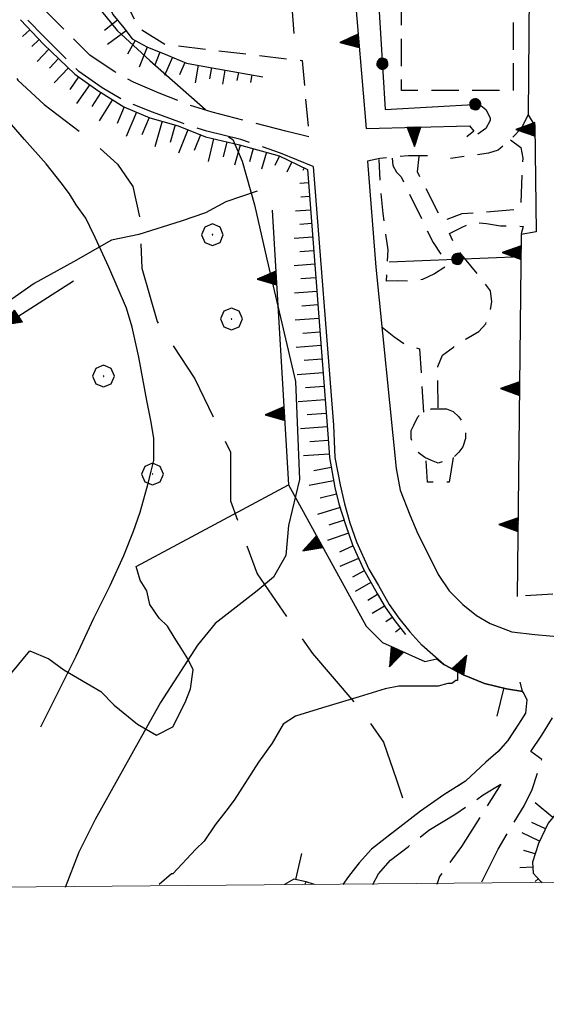
# Model space of a CAD drawing. Extents: x 2583172 to 2587996, y 4499592 to 4503050.
# Drawn here: x 2585801 to 2585898, y 4500067 to 4500248 of the extents above; entities that cross this region are included whole.
import ezdxf

# ---------------------------------------------------------------- set-up
doc = ezdxf.new("R2010")
doc.units = 0
doc.header["$LTSCALE"] = 5
doc.header["$MEASUREMENT"] = 0
for name, pattern in [('102', [2.5, 2, -0.5]), ('103', [4, 3, -1]), ('107', [1.5, 1, -0.5]), ('214', [1.5, 1, -0.5]), ('501', [5, 2.5, 2.5]), ('502', [5, 2.5, 2.5]), ('506', [5, 2.5, 2.5]), ('702', [2.5, 2, -0.5]), ('703', [1.5, 1, -0.5]), ('714', [2.5, -2, -0.5]), ('LSCA1', [1, -0.5, -0.5])]:
    doc.linetypes.add(name, pattern=pattern)
for name, color, linetype in [('10100000', 1, 'Continuous'), ('10200000', 1, '102'), ('10300000', 1, '103'), ('10700000', 1, '107'), ('21400000', 1, '214'), ('30300000', 1, 'Continuous'), ('30310000', 2, 'Continuous'), ('50100000', 1, '501'), ('50200000', 1, '502'), ('50600000', 1, '506'), ('60100000', 1, 'LSCA1'), ('70200000', 1, '702'), ('70300000', 1, '703'), ('70400000', 1, 'Continuous'), ('71400000', 1, '714'), ('80200000', 1, 'Continuous'), ('PARAMETR', 1, 'Continuous')]:
    doc.layers.add(name, color=color, linetype=linetype)

# ---------------------------------------------------------------- blocks, each defined once
blk = doc.blocks.new('BA1LUNG')
at = {"linetype": 'Continuous'}
blk.add_line((0, 0), (1, 0), dxfattribs=at)
blk = doc.blocks.new('BA1CORT')
at = {"linetype": 'Continuous'}
blk.add_line((0, 0), (0.7, 0), dxfattribs=at)
blk = doc.blocks.new('CERCHIO1')
at = {"linetype": 'Continuous'}
for p, q in [((0.003, 0.398), (-0.28, 0.28)), ((0.286, 0.28), (0.003, 0.398)), ((-0.28, 0.28), (-0.397, -0.002)), ((0, 0), (-0.002, -0.003)), ((0.002, 0.002), (0, 0)), ((0.005, 0.003), (0.002, 0.002)), ((0.009, 0.003), (0.005, 0.003)), ((0.011, 0.001), (0.009, 0.003)), ((0.013, -0.001), (0.011, 0.001)), ((0.403, -0.002), (0.286, 0.28)), ((-0.397, -0.002), (-0.28, -0.285)), ((-0.28, -0.285), (0.003, -0.402)), ((-0.002, -0.003), (-0.002, -0.006)), ((-0.002, -0.006), (0, -0.009)), ((0, -0.009), (0.002, -0.011)), ((0.002, -0.011), (0.005, -0.013)), ((0.003, -0.402), (0.286, -0.285)), ((0.005, -0.013), (0.009, -0.012)), ((0.009, -0.012), (0.011, -0.011)), ((0.011, -0.011), (0.013, -0.008)), ((0.014, -0.005), (0.013, -0.001)), ((0.013, -0.008), (0.014, -0.005)), ((0.286, -0.285), (0.403, -0.002))]:
    blk.add_line(p, q, dxfattribs=at)
blk = doc.blocks.new('CERCHIO5')
at = {"linetype": 'Continuous'}
for p, q in [((-0.196, 0.064), (-0.206, 0.001)), ((-0.206, 0.001), (-0.196, -0.062)), ((-0.003, -0.202), (-0.206, 0.001)), ((-0.206, 0.001), (-0.003, 0.001)), ((-0.196, -0.062), (0.022, 0.2)), ((-0.168, 0.12), (-0.196, 0.064)), ((0.162, -0.118), (-0.196, 0.064)), ((-0.196, 0.064), (0.19, -0.062)), ((-0.183, 0.032), (-0.184, 0.013)), ((-0.184, 0.013), (-0.184, -0.047)), ((-0.18, 0.058), (-0.183, 0.032)), ((-0.167, 0.093), (-0.182, 0.091)), ((-0.182, 0.091), (-0.092, 0.063)), ((-0.152, 0.092), (-0.18, 0.058)), ((-0.158, 0.051), (-0.172, 0.001)), ((-0.172, 0.001), (-0.165, -0.077)), ((-0.168, -0.118), (0.094, 0.177)), ((-0.123, 0.166), (-0.168, 0.12)), ((0.19, -0.062), (-0.168, 0.12)), ((-0.168, 0.12), (0, 0)), ((0, 0), (-0.168, -0.118)), ((-0.152, 0.092), (-0.167, 0.093)), ((-0.166, 0.023), (-0.083, 0.112)), ((-0.122, -0.02), (-0.166, 0.023)), ((-0.072, 0.156), (-0.158, 0.051)), ((-0.138, 0.053), (-0.158, -0.016)), ((-0.142, 0.108), (-0.152, 0.092)), ((-0.126, 0.022), (-0.152, 0.092)), ((-0.127, 0.089), (-0.145, 0)), ((-0.145, 0), (-0.12, -0.069)), ((-0.092, 0.063), (-0.144, 0.144)), ((-0.144, 0.144), (-0.002, 0.069)), ((-0.105, 0.116), (-0.142, 0.108)), ((-0.076, 0.082), (-0.138, 0.053)), ((-0.072, 0.156), (-0.127, 0.089)), ((-0.127, 0.089), (-0.123, 0.112)), ((-0.11, -0.009), (-0.127, 0.089)), ((-0.091, -0.032), (-0.126, 0.022)), ((-0.066, 0.194), (-0.123, 0.166)), ((0.06, 0.194), (-0.123, -0.164)), ((-0.123, -0.164), (-0.066, 0.194)), ((-0.003, -0.202), (-0.123, 0.166)), ((-0.123, 0.166), (0.162, -0.118)), ((-0.123, 0.112), (-0.114, 0.138)), ((-0.084, 0.048), (-0.122, -0.02)), ((-0.114, 0.138), (-0.098, 0.178)), ((-0.072, 0.156), (-0.105, 0.116)), ((-0.098, 0.178), (-0.082, 0.172)), ((-0.022, 0.154), (-0.084, 0.048)), ((-0.083, 0.112), (0.009, 0.101)), ((-0.082, 0.172), (-0.032, 0.175)), ((-0.05, 0.134), (-0.076, 0.082)), ((0.022, 0.2), (-0.072, 0.156)), ((-0.032, 0.175), (-0.072, 0.156)), ((-0.003, 0.152), (-0.072, 0.156)), ((-0.051, 0.061), (-0.07, -0.008)), ((-0.068, -0.179), (0.035, 0.008)), ((-0.003, 0.204), (-0.066, 0.194)), ((-0.066, 0.194), (0.116, -0.164)), ((0.012, 0.149), (-0.051, 0.112)), ((-0.051, 0.112), (-0.051, 0.061)), ((-0.016, 0.097), (-0.051, 0.061)), ((-0.051, 0.061), (-0.016, 0.097)), ((-0.04, 0.124), (-0.05, 0.134)), ((-0.032, 0.175), (-0.04, 0.124)), ((0.01, 0.186), (-0.032, 0.175)), ((0, 0.174), (-0.032, 0.175)), ((-0.032, 0.175), (0.012, 0.149)), ((0.006, 0.054), (-0.026, -0.018)), ((0.061, 0.125), (-0.022, 0.154)), ((-0.016, 0.097), (0.034, 0.11)), ((0.065, 0.085), (-0.016, 0.097)), ((-0.003, 0.001), (-0.003, 0.204)), ((0.06, 0.194), (-0.003, 0.204)), ((-0.003, 0.001), (0.06, 0.194)), ((0.116, 0.166), (-0.003, -0.202)), ((0.058, 0.137), (-0.003, 0.152)), ((-0.003, 0.001), (0.197, 0.001)), ((-0.003, 0.001), (-0.003, -0.202)), ((-0.002, 0.069), (0.042, 0.197)), ((0.042, 0.16), (0, 0.174)), ((0.072, 0.053), (0.002, -0.036)), ((0.067, 0.043), (0.006, 0.054)), ((0.009, 0.101), (0.072, 0.053)), ((0.034, 0.11), (0.01, 0.186)), ((0.026, -0.083), (0.079, 0.072)), ((0.147, 0.135), (0.033, 0.066)), ((0.033, 0.066), (0.19, 0.064)), ((0.034, 0.11), (0.093, 0.094)), ((0.074, -0.087), (0.034, 0.11)), ((0.035, 0.008), (0.147, 0.135)), ((0.094, 0.177), (0.038, -0.196)), ((0.042, 0.197), (0.067, 0.101)), ((0.107, 0.137), (0.042, 0.16)), ((0.051, -0.062), (0.106, 0.031)), ((0.118, 0.117), (0.058, 0.137)), ((0.116, 0.166), (0.06, 0.194)), ((0.06, -0.192), (0.116, 0.166)), ((0.162, 0.12), (0.06, -0.192)), ((0.079, 0.072), (0.061, 0.125)), ((0.119, 0.036), (0.065, 0.085)), ((0.065, -0.017), (0.067, 0.043)), ((0.067, 0.101), (0.08, 0.184)), ((0.08, 0.184), (0.195, -0.034)), ((0.093, 0.094), (0.124, 0.053)), ((0.14, 0.07), (0.097, -0.076)), ((0.106, 0.031), (0.14, 0.105)), ((0.158, 0.109), (0.107, 0.137)), ((0.162, 0.12), (0.116, 0.166)), ((0.116, -0.164), (0.162, 0.12)), ((0.116, -0.06), (0.119, 0.036)), ((0.156, 0.064), (0.118, 0.117)), ((0.124, 0.053), (0.124, 0.053)), ((0.124, 0.053), (0.128, -0.03)), ((0.131, -0.07), (0.156, 0.001)), ((0.14, 0.105), (0.14, 0.07)), ((0.162, 0.044), (0.156, 0.064)), ((0.156, 0.001), (0.162, 0.044)), ((0.174, 0.064), (0.158, 0.109)), ((0.19, 0.064), (0.162, 0.12)), ((0.19, 0.064), (0.173, -0.096)), ((0.182, -0.008), (0.174, 0.064)), ((0.2, 0.001), (0.19, 0.064)), ((0.19, -0.062), (0.2, 0.001)), ((-0.196, -0.062), (-0.168, -0.118)), ((0.173, -0.096), (-0.196, -0.062)), ((-0.184, -0.047), (-0.165, -0.099)), ((-0.168, -0.118), (-0.123, -0.164)), ((-0.165, -0.077), (-0.13, -0.127)), ((-0.165, -0.099), (-0.12, -0.15)), ((-0.158, -0.016), (-0.117, -0.042)), ((-0.15, -0.04), (-0.156, -0.11)), ((-0.156, -0.11), (-0.106, -0.134)), ((-0.122, -0.02), (-0.15, -0.04)), ((-0.13, -0.127), (-0.06, -0.146)), ((-0.125, -0.057), (-0.108, -0.025)), ((-0.101, -0.082), (-0.125, -0.057)), ((-0.123, -0.164), (-0.066, -0.192)), ((-0.108, -0.025), (-0.122, -0.02)), ((-0.12, -0.069), (-0.087, -0.093)), ((-0.12, -0.15), (-0.06, -0.163)), ((-0.117, -0.042), (-0.078, -0.017)), ((-0.101, -0.082), (-0.11, -0.009)), ((-0.106, -0.134), (-0.093, -0.156)), ((-0.003, -0.094), (-0.101, -0.082)), ((-0.083, -0.14), (-0.101, -0.082)), ((-0.064, -0.045), (-0.097, -0.097)), ((-0.097, -0.097), (0.026, -0.134)), ((-0.093, -0.156), (-0.091, -0.18)), ((-0.054, -0.075), (-0.091, -0.032)), ((-0.091, -0.18), (-0.054, -0.075)), ((-0.087, -0.093), (-0.028, -0.126)), ((-0.034, -0.151), (-0.083, -0.14)), ((-0.07, -0.008), (-0.042, -0.049)), ((0.038, -0.196), (-0.068, -0.179)), ((-0.066, -0.192), (-0.003, -0.202)), ((0.097, -0.076), (-0.064, -0.045)), ((-0.06, -0.146), (0.011, -0.159)), ((-0.06, -0.163), (-0.032, -0.185)), ((0.002, -0.036), (-0.054, -0.075)), ((0.051, -0.062), (-0.054, -0.075)), ((-0.054, -0.075), (0.051, -0.062)), ((-0.054, -0.075), (-0.049, -0.182)), ((-0.049, -0.182), (0.026, -0.083)), ((-0.042, -0.049), (0.014, -0.064)), ((0.048, -0.128), (-0.034, -0.151)), ((-0.032, -0.185), (0.04, -0.182)), ((-0.028, -0.126), (0.048, -0.128)), ((-0.026, -0.018), (0.022, -0.048)), ((0.136, -0.106), (-0.003, -0.094)), ((-0.003, -0.202), (0.06, -0.192)), ((0.011, -0.159), (0.044, -0.153)), ((0.014, -0.064), (0.048, -0.061)), ((0.022, -0.048), (0.075, -0.075)), ((0.026, -0.134), (0.074, -0.087)), ((0.128, -0.03), (0.035, -0.054)), ((0.035, -0.054), (0.048, -0.128)), ((0.04, -0.182), (0.062, -0.176)), ((0.044, -0.153), (0.098, -0.127)), ((0.048, -0.061), (0.065, -0.017)), ((0.048, -0.128), (0.107, -0.112)), ((0.128, -0.03), (0.051, -0.062)), ((0.06, -0.192), (0.116, -0.164)), ((0.062, -0.176), (0.095, -0.16)), ((0.075, -0.075), (0.152, -0.078)), ((0.095, -0.16), (0.119, -0.147)), ((0.098, -0.127), (0.131, -0.07)), ((0.107, -0.112), (0.116, -0.06)), ((0.116, -0.164), (0.162, -0.118)), ((0.119, -0.147), (0.136, -0.106)), ((0.195, -0.034), (0.128, -0.03)), ((0.152, -0.078), (0.175, -0.074)), ((0.162, -0.118), (0.19, -0.062)), ((0.175, -0.074), (0.182, -0.008))]:
    blk.add_line(p, q, dxfattribs=at)
blk = doc.blocks.new('TRIANG1')
at = {"linetype": 'Continuous'}
for p, q in [((0, 0.7), (-0.25, 0)), ((0, 0.256), (-0.115, 0.379)), ((-0.115, 0.379), (0, 0.289)), ((0, 0.289), (-0.106, 0.404)), ((-0.106, 0.404), (0, 0.322)), ((0, 0.322), (-0.099, 0.423)), ((-0.099, 0.423), (0, 0.354)), ((0, 0.354), (-0.089, 0.45)), ((-0.089, 0.45), (0, 0.381)), ((0, 0.381), (-0.08, 0.477)), ((-0.08, 0.477), (0, 0.42)), ((0, 0.42), (-0.07, 0.503)), ((-0.07, 0.503), (0, 0.453)), ((0, 0.453), (-0.06, 0.531)), ((-0.06, 0.531), (0, 0.494)), ((0, 0.494), (-0.05, 0.561)), ((-0.05, 0.561), (0, 0.526)), ((0, 0.526), (-0.042, 0.582)), ((-0.042, 0.582), (0, 0.555)), ((0, 0.555), (-0.034, 0.604)), ((-0.034, 0.604), (0, 0.585)), ((0, 0.585), (-0.027, 0.623)), ((-0.027, 0.623), (0, 0.612)), ((0, 0.612), (-0.021, 0.642)), ((-0.021, 0.642), (0, 0.642)), ((-0.013, 0.663), (0, 0.674)), ((0, 0.642), (-0.013, 0.663)), ((0.25, 0), (0, 0.7)), ((0, 0.7), (0, 0)), ((0, 0.674), (0, 0.685)), ((0, 0.685), (0, 0.674)), ((0, 0.674), (0, 0.685)), ((0, 0.674), (0, 0.685)), ((0, 0.685), (0, 0.674)), ((0, 0.674), (0, 0.685)), ((0.013, 0.663), (0, 0.674)), ((0, 0.642), (0.013, 0.663)), ((0, 0.612), (0.021, 0.642)), ((0.021, 0.642), (0, 0.642)), ((0, 0.585), (0.027, 0.623)), ((0.027, 0.623), (0, 0.612)), ((0, 0.555), (0.034, 0.604)), ((0.034, 0.604), (0, 0.585)), ((0, 0.526), (0.042, 0.582)), ((0.042, 0.582), (0, 0.555)), ((0, 0.494), (0.05, 0.561)), ((0.05, 0.561), (0, 0.526)), ((0, 0.453), (0.06, 0.531)), ((0.06, 0.531), (0, 0.494)), ((0, 0.42), (0.07, 0.503)), ((0.07, 0.503), (0, 0.453)), ((0, 0.381), (0.08, 0.477)), ((0.08, 0.477), (0, 0.42)), ((0, 0.354), (0.089, 0.45)), ((0.089, 0.45), (0, 0.381)), ((0, 0.322), (0.099, 0.423)), ((0.099, 0.423), (0, 0.354)), ((0, 0.289), (0.106, 0.404)), ((0.106, 0.404), (0, 0.322)), ((0, 0.256), (0.115, 0.379)), ((0.115, 0.379), (0, 0.289)), ((-0.25, 0), (0.25, 0)), ((-0.215, 0), (-0.236, 0.038)), ((-0.236, 0.038), (-0.178, 0)), ((-0.178, 0), (-0.227, 0.065)), ((-0.227, 0.065), (-0.141, 0)), ((-0.141, 0), (-0.218, 0.09)), ((-0.218, 0.09), (-0.111, 0)), ((-0.111, 0), (-0.209, 0.114)), ((-0.209, 0.114), (-0.072, 0)), ((-0.072, 0), (-0.201, 0.138)), ((-0.201, 0.138), (-0.042, 0)), ((-0.042, 0), (-0.192, 0.162)), ((-0.192, 0.162), (0, 0)), ((0, 0), (-0.182, 0.19)), ((-0.182, 0.19), (0, 0.038)), ((0, 0.038), (-0.172, 0.218)), ((-0.172, 0.218), (0, 0.077)), ((0, 0.077), (-0.162, 0.246)), ((-0.162, 0.246), (0, 0.112)), ((0, 0.112), (-0.152, 0.274)), ((-0.152, 0.274), (0, 0.147)), ((0, 0.147), (-0.143, 0.301)), ((-0.143, 0.301), (0, 0.182)), ((0, 0.182), (-0.134, 0.325)), ((-0.134, 0.325), (0, 0.215)), ((0, 0.215), (-0.125, 0.349)), ((-0.125, 0.349), (0, 0.256)), ((0, 0.215), (0.125, 0.349)), ((0.125, 0.349), (0, 0.256)), ((0, 0.182), (0.134, 0.325)), ((0.134, 0.325), (0, 0.215)), ((0, 0.147), (0.143, 0.301)), ((0.143, 0.301), (0, 0.182)), ((0, 0.112), (0.152, 0.274)), ((0.152, 0.274), (0, 0.147)), ((0, 0.077), (0.162, 0.246)), ((0.162, 0.246), (0, 0.112)), ((0, 0.038), (0.172, 0.218)), ((0.172, 0.218), (0, 0.077)), ((0, 0), (0.182, 0.19)), ((0.182, 0.19), (0, 0.038)), ((0.192, 0.162), (0, 0)), ((0.042, 0), (0.192, 0.162)), ((0.201, 0.138), (0.042, 0)), ((0.072, 0), (0.201, 0.138)), ((0.209, 0.114), (0.072, 0)), ((0.111, 0), (0.209, 0.114)), ((0.218, 0.09), (0.111, 0)), ((0.141, 0), (0.218, 0.09)), ((0.227, 0.065), (0.141, 0)), ((0.178, 0), (0.227, 0.065)), ((0.236, 0.038), (0.178, 0)), ((0.215, 0), (0.236, 0.038))]:
    blk.add_line(p, q, dxfattribs=at)
blk = doc.blocks.new('ACQUA')
at = {"linetype": 'Continuous'}
for p, q in [((4, 0), (0, 0)), ((3.2, 0.35), (3.2, -0.35)), ((3.2, 0.35), (4, 0)), ((3.2, 0.018), (3.224, 0.34)), ((3.2, 0.32), (4, 0)), ((4, 0), (3.2, 0.29)), ((3.2, 0.29), (3.979, 0.008)), ((3.979, 0.008), (3.2, 0.26)), ((3.2, 0.26), (3.979, 0.008)), ((3.979, 0.008), (3.2, 0.227)), ((3.2, 0.227), (3.939, 0)), ((3.939, 0), (3.2, 0.199)), ((3.2, 0.199), (3.886, 0)), ((3.886, 0), (3.2, 0.172)), ((3.2, 0.172), (3.836, 0)), ((3.836, 0), (3.2, 0.139)), ((3.2, 0.139), (3.78, 0)), ((3.78, 0), (3.2, 0.102)), ((3.2, 0.102), (3.715, 0)), ((3.715, 0), (3.2, 0.073)), ((3.2, 0.073), (3.637, 0)), ((3.637, 0), (3.2, 0.047)), ((3.2, 0.047), (3.516, 0)), ((3.516, 0), (3.2, 0.018)), ((4, 0), (3.2, -0.35)), ((4, 0), (3.2, -0.295)), ((3.2, -0.232), (3.939, 0)), ((3.939, 0), (3.2, -0.204)), ((3.202, -0.325), (4, 0)), ((3.224, 0.34), (3.228, 0)), ((3.228, 0), (3.247, 0.33)), ((3.247, 0.33), (3.258, 0)), ((3.258, 0), (3.271, 0.319)), ((3.271, 0.319), (3.281, 0)), ((3.281, 0), (3.295, 0.308)), ((3.295, 0.308), (3.305, 0)), ((3.305, 0), (3.323, 0.296)), ((3.323, 0.296), (3.332, 0.01)), ((3.332, 0.01), (3.351, 0.284)), ((3.351, 0.284), (3.353, 0.009)), ((3.353, 0.009), (3.377, 0.273)), ((3.377, 0.273), (3.376, 0.008)), ((3.376, 0.008), (3.403, 0.261)), ((3.403, 0.261), (3.398, 0.007)), ((3.398, 0.007), (3.425, 0.251)), ((3.425, 0.251), (3.428, 0.005)), ((3.428, 0.005), (3.449, 0.241)), ((3.449, 0.241), (3.45, 0.004)), ((3.45, 0.004), (3.475, 0.23)), ((3.475, 0.23), (3.476, 0.002)), ((3.476, 0.002), (3.499, 0.219)), ((3.499, 0.219), (3.516, 0)), ((3.516, 0), (3.524, 0.19)), ((3.524, 0.19), (3.54, 0.01)), ((3.54, 0.01), (3.554, 0.195)), ((3.554, 0.195), (3.573, 0.007)), ((3.573, 0.007), (3.586, 0.181)), ((3.586, 0.181), (3.604, 0.004)), ((3.604, 0.004), (3.625, 0.15)), ((3.625, 0.15), (3.637, 0)), ((3.637, 0), (3.652, 0.139)), ((3.652, 0.139), (3.668, 0.007)), ((3.668, 0.007), (3.685, 0.126)), ((3.685, 0.126), (3.695, 0.003)), ((3.695, 0.003), (3.712, 0.115)), ((3.712, 0.115), (3.715, 0)), ((3.715, 0), (3.74, 0.104)), ((3.74, 0.104), (3.751, 0.005)), ((3.861, 0.032), (3.745, 0.064)), ((3.751, 0.005), (3.797, 0.074)), ((3.797, 0.074), (3.78, 0)), ((3.78, 0), (3.832, 0.061)), ((3.832, 0.061), (3.836, 0)), ((3.836, 0), (3.872, 0.046)), ((3.967, -0.015), (3.861, 0.032)), ((3.861, 0.032), (3.967, -0.015)), ((3.966, 0), (3.861, 0.032)), ((3.967, 0.014), (3.861, -0.033)), ((3.861, -0.033), (3.967, 0.014)), ((3.966, 0), (3.861, -0.033)), ((3.872, 0.046), (3.967, -0.015)), ((3.872, -0.047), (3.967, 0.014)), ((3.967, 0.014), (3.966, 0)), ((3.967, -0.015), (3.966, 0)), ((3.2, -0.204), (3.886, -0.001)), ((3.886, -0.001), (3.2, -0.177)), ((3.2, -0.177), (3.836, -0.001)), ((3.836, -0.001), (3.2, -0.144)), ((3.2, -0.144), (3.78, -0.001)), ((3.78, -0.001), (3.2, -0.107)), ((3.2, -0.107), (3.715, -0.002)), ((3.715, -0.002), (3.2, -0.078)), ((3.2, -0.078), (3.637, -0.002)), ((3.637, -0.002), (3.2, -0.052)), ((3.2, -0.052), (3.516, -0.003)), ((3.516, -0.003), (3.2, -0.023)), ((3.2, -0.295), (3.979, -0.008)), ((3.979, -0.008), (3.2, -0.265)), ((3.2, -0.265), (3.979, -0.008)), ((3.979, -0.008), (3.2, -0.232)), ((3.2, -0.023), (3.226, -0.345)), ((3.226, -0.345), (3.228, -0.005)), ((3.228, -0.005), (3.249, -0.334)), ((3.249, -0.334), (3.258, -0.005)), ((3.258, -0.005), (3.273, -0.323)), ((3.273, -0.323), (3.281, -0.005)), ((3.281, -0.005), (3.295, -0.313)), ((3.295, -0.313), (3.305, -0.004)), ((3.305, -0.004), (3.323, -0.301)), ((3.323, -0.301), (3.332, -0.015)), ((3.332, -0.015), (3.351, -0.288)), ((3.351, -0.288), (3.353, -0.013)), ((3.353, -0.013), (3.377, -0.277)), ((3.377, -0.277), (3.376, -0.012)), ((3.376, -0.012), (3.403, -0.265)), ((3.403, -0.265), (3.398, -0.01)), ((3.398, -0.01), (3.425, -0.255)), ((3.425, -0.255), (3.428, -0.009)), ((3.428, -0.009), (3.449, -0.245)), ((3.449, -0.245), (3.45, -0.007)), ((3.45, -0.007), (3.475, -0.233)), ((3.475, -0.233), (3.476, -0.006)), ((3.476, -0.006), (3.499, -0.222)), ((3.499, -0.222), (3.516, -0.003)), ((3.516, -0.003), (3.524, -0.193)), ((3.524, -0.193), (3.54, -0.013)), ((3.54, -0.013), (3.554, -0.198)), ((3.554, -0.198), (3.573, -0.01)), ((3.573, -0.01), (3.586, -0.184)), ((3.586, -0.184), (3.604, -0.006)), ((3.604, -0.006), (3.625, -0.152)), ((3.625, -0.152), (3.637, -0.002)), ((3.637, -0.002), (3.652, -0.141)), ((3.652, -0.141), (3.668, -0.009)), ((3.668, -0.009), (3.685, -0.128)), ((3.685, -0.128), (3.695, -0.005)), ((3.695, -0.005), (3.712, -0.117)), ((3.712, -0.117), (3.715, -0.002)), ((3.715, -0.002), (3.74, -0.105)), ((3.74, -0.105), (3.751, -0.007)), ((3.861, -0.033), (3.745, -0.065)), ((3.751, -0.007), (3.797, -0.075)), ((3.797, -0.075), (3.78, -0.001)), ((3.78, -0.001), (3.832, -0.062)), ((3.832, -0.062), (3.836, -0.001)), ((3.836, -0.001), (3.872, -0.047))]:
    blk.add_line(p, q, dxfattribs=at)

msp = doc.modelspace()

# ---------------------------------------------------------------- linework, layer by layer
at = {"layer": '10100000', "linetype": 'Continuous', "flags": 128}
for points in [[(2585865, 4500222), (2585866.5, 4500202.5), (2585870.25, 4500165.5), (2585871, 4500161.5), (2585872.75, 4500157), (2585874.25, 4500153.5), (2585876, 4500150), (2585878, 4500146), (2585880, 4500143), (2585882.5, 4500140.5), (2585885, 4500138.5), (2585887.5, 4500137), (2585891.5, 4500135.5), (2585895.75, 4500135), (2585901.25, 4500134.5), (2585905.25, 4500135), (2585909.25, 4500136), (2585912.25, 4500137), (2585916.5, 4500138.5), (2585918.25, 4500139.5)], [(2585855, 4500221), (2585858.75, 4500173.5), (2585859, 4500167.5), (2585860, 4500162.5), (2585860.75, 4500159), (2585861.75, 4500155.5), (2585863, 4500152), (2585865.25, 4500147), (2585867, 4500144), (2585869, 4500140.5), (2585870.75, 4500138), (2585872.75, 4500135.5), (2585875, 4500133)]]:
    msp.add_lwpolyline(points, dxfattribs=at)
at = {"layer": '10200000', "linetype": '102', "flags": 128}
for points in [[(2585854.25, 4500226.5), (2585850, 4500227.5), (2585842.25, 4500229.5), (2585836.5, 4500231), (2585831.75, 4500232.5), (2585826.75, 4500234.5), (2585822, 4500236.5), (2585818.5, 4500238.5), (2585814, 4500241.5), (2585809.5, 4500246), (2585804.5, 4500251), (2585799.5, 4500257), (2585796.75, 4500260.5), (2585794.25, 4500263.5), (2585792, 4500266), (2585789, 4500267.5), (2585784.25, 4500270.5), (2585779, 4500272.5), (2585765.25, 4500276.5)], [(2585855, 4500221), (2585849, 4500223.5), (2585841.75, 4500226), (2585835.5, 4500227.5), (2585831, 4500229), (2585825.5, 4500231), (2585820.5, 4500233), (2585816.25, 4500235.5), (2585812, 4500238.5), (2585805.5, 4500245), (2585802, 4500248.5), (2585796.75, 4500254.5), (2585794, 4500258), (2585792, 4500260.5), (2585789.5, 4500263), (2585787.25, 4500264.5), (2585782.75, 4500267), (2585777.5, 4500269), (2585768.25, 4500272), (2585765.25, 4500272.5)], [(2585893.5, 4500124.31), (2585893.01, 4500126.24)], [(2585893.5, 4500124.5), (2585894.25, 4500123), (2585894, 4500120.5), (2585892.75, 4500118.5), (2585890.75, 4500115.5), (2585889, 4500113.5), (2585886.75, 4500111.5), (2585883, 4500108), (2585879, 4500105.5), (2585874.75, 4500102.5), (2585871.5, 4500100), (2585868.25, 4500097.5), (2585865.75, 4500095.5), (2585863.5, 4500093), (2585861.5, 4500090.5), (2585860.5, 4500089)], [(2585886, 4500089.5), (2585886.5, 4500090.5), (2585889, 4500095.5), (2585891, 4500099), (2585893.75, 4500103.5), (2585895.25, 4500106.5), (2585896.25, 4500109.5), (2585897, 4500112), (2585895, 4500113.5), (2585897, 4500116.5), (2585902, 4500124.5)], [(2585866, 4500089), (2585867, 4500091), (2585869.25, 4500093.5), (2585872.5, 4500096), (2585876.25, 4500099), (2585881.25, 4500102), (2585886.25, 4500105.5), (2585889.5, 4500107.5), (2585882.25, 4500096), (2585878.25, 4500090.5), (2585877.75, 4500089)]]:
    msp.add_lwpolyline(points, dxfattribs=at)
at = {"layer": '10300000', "linetype": '103', "flags": 128}
msp.add_lwpolyline([(2585777.67, 4500268.94), (2585784.47, 4500263.77), (2585789.35, 4500259.29), (2585792.2, 4500252.78), (2585797.09, 4500244.23), (2585800.75, 4500236.9), (2585805.63, 4500232.43), (2585814.59, 4500225.51), (2585819.07, 4500221.44), (2585821.92, 4500217.37), (2585823.14, 4500211.67), (2585823.54, 4500202.31), (2585826.39, 4500192.54), (2585833.31, 4500181.96), (2585839.82, 4500168.53), (2585839.82, 4500159.57), (2585844.71, 4500146.14), (2585854.88, 4500131.49), (2585864.24, 4500120.5), (2585867.91, 4500115.21), (2585870.35, 4500108.29), (2585872.72, 4500100.94)], dxfattribs=at)
at = {"layer": '10700000', "linetype": '107', "flags": 128}
for points in [[(2585816.25, 4500305), (2585820, 4500252.5), (2585823, 4500246.5), (2585827.75, 4500243.5), (2585853, 4500240.5), (2585854.25, 4500226.5)], [(2585894.5, 4500230.5), (2585893.25, 4500228), (2585891.25, 4500226), (2585889, 4500224), (2585887.25, 4500223.5), (2585884, 4500223), (2585880.25, 4500222.5)], [(2585891.25, 4500225.91), (2585893.14, 4500224.53), (2585893.52, 4500222.54), (2585893.08, 4500213.13), (2585882.34, 4500212.31), (2585878.82, 4500210.97), (2585874.19, 4500220.02), (2585874.49, 4500222.88)], [(2585876, 4500223), (2585872.5, 4500223), (2585867.25, 4500222.5), (2585865, 4500222)], [(2585869.56, 4500222.58), (2585869.66, 4500221.21), (2585870.32, 4500219.96), (2585871.19, 4500219.1), (2585877.03, 4500207.06), (2585878.56, 4500204.77), (2585879.21, 4500202.52), (2585877.28, 4500201.29), (2585875.11, 4500200.24), (2585872.94, 4500199.94), (2585870.55, 4500199.98), (2585868.47, 4500199.97), (2585868.78, 4500205.7), (2585867.86, 4500212.41), (2585867.48, 4500216.29), (2585867.13, 4500222.34)], [(2585878, 4500176.66), (2585877.92, 4500184.28), (2585878.78, 4500186.36), (2585880.78, 4500187.82), (2585883.13, 4500189.37), (2585885.44, 4500190.7), (2585886.73, 4500192.1), (2585887.45, 4500194.08), (2585887.83, 4500196.13), (2585887.61, 4500198.17), (2585885.75, 4500200.56), (2585881.37, 4500205.97), (2585880.03, 4500208.7), (2585882.38, 4500209.88), (2585884.19, 4500210.77), (2585886.86, 4500210.54), (2585889.44, 4500210.1), (2585892.54, 4500210.1), (2585893.56, 4500210.02), (2585893.25, 4500208.66)], [(2585867.67, 4500191.48), (2585869.83, 4500189.78), (2585872.05, 4500188.17), (2585874.54, 4500187.53), (2585875.31, 4500175.88)], [(2585916.5, 4500138.5), (2585916.5, 4500143.5), (2585892.5, 4500142)]]:
    msp.add_lwpolyline(points, dxfattribs=at)
at = {"layer": '21400000', "linetype": '214', "flags": 128}
msp.add_lwpolyline([(2585871.25, 4500272), (2585891.75, 4500272), (2585891.75, 4500235), (2585871.25, 4500235), (2585871.25, 4500272)], dxfattribs=at)
at = {"layer": '30300000', "linetype": 'Continuous', "flags": 128}
msp.add_lwpolyline([(2585844.75, 4500216.5), (2585839, 4500214.5), (2585835.25, 4500212.5), (2585830.75, 4500211), (2585823, 4500208.5), (2585818, 4500207.5), (2585811, 4500203.5), (2585803.75, 4500199.5), (2585798, 4500195.5), (2585792.5, 4500193.5), (2585786.75, 4500191), (2585781.25, 4500190), (2585775.5, 4500187), (2585771, 4500183.5), (2585765.25, 4500179.5)], dxfattribs=at)
at = {"layer": '50100000', "linetype": '501', "flags": 128}
for points in [[(2585885.5, 4500232.5), (2585886.75, 4500231.5), (2585887.5, 4500230), (2585887.5, 4500229.5), (2585886.75, 4500228), (2585885.25, 4500227)], [(2585890, 4500125), (2585888.75, 4500120)]]:
    msp.add_lwpolyline(points, dxfattribs=at)
at = {"layer": '50200000', "linetype": '502', "flags": 128}
for points in [[(2585861.75, 4500274.5), (2585863.75, 4500259.5), (2585866.5, 4500259.5), (2585868.25, 4500231.5), (2585885.5, 4500232.5)], [(2585869, 4500203.5), (2585893.25, 4500204.5)]]:
    msp.add_lwpolyline(points, dxfattribs=at)
at = {"layer": '50600000', "linetype": '506', "flags": 128}
for points in [[(2585816.25, 4500305), (2585846.75, 4500308), (2585851.5, 4500245.5)], [(2585895, 4500290), (2585894.5, 4500230.5), (2585895.75, 4500228.5), (2585896, 4500209), (2585893.25, 4500208.5), (2585892.5, 4500142)], [(2585860.25, 4500281.5), (2585864.75, 4500228), (2585883.75, 4500228.5), (2585884.5, 4500227.5), (2585883.25, 4500226.5)], [(2585847.5, 4500213), (2585850.5, 4500162.5), (2585864.75, 4500136.5), (2585867.75, 4500133.5), (2585875.5, 4500130)], [(2585893.5, 4500124.5), (2585890.5, 4500125), (2585886.5, 4500126), (2585882.75, 4500127.5), (2585879, 4500129.5), (2585875, 4500133)]]:
    msp.add_lwpolyline(points, dxfattribs=at)
at = {"layer": '60100000', "linetype": 'LSCA1', "flags": 128}
for points in [[(2585849, 4500398), (2585846.5, 4500396.5), (2585843.5, 4500393.5), (2585839.25, 4500390), (2585836.5, 4500389), (2585832.25, 4500388), (2585829, 4500385), (2585827, 4500384), (2585824.75, 4500382), (2585820.5, 4500380), (2585819, 4500378.5), (2585816.5, 4500376.5), (2585814.75, 4500374.5), (2585813, 4500370.5), (2585812.75, 4500366), (2585814, 4500321), (2585814, 4500304.5), (2585815.75, 4500268), (2585815.75, 4500262), (2585816, 4500258.5), (2585816.25, 4500254.5), (2585817, 4500251.5), (2585818.25, 4500249), (2585820.25, 4500246.5), (2585821.75, 4500244.5), (2585824.5, 4500243), (2585828.25, 4500241.5), (2585831.75, 4500240), (2585834.75, 4500239.5), (2585845.75, 4500237.5)], [(2585801.25, 4500248), (2585805.5, 4500243.5), (2585811.25, 4500238), (2585815.5, 4500235), (2585820.25, 4500232), (2585825, 4500230), (2585830.25, 4500228.5), (2585835.25, 4500226.5), (2585841.5, 4500225), (2585848.75, 4500223), (2585854, 4500220.5)], [(2585854, 4500220.5), (2585857.75, 4500171), (2585858, 4500167.5), (2585859, 4500162), (2585859.75, 4500159), (2585861, 4500155), (2585862.25, 4500151.5), (2585864.25, 4500147), (2585866.75, 4500142.5), (2585868.25, 4500140), (2585870, 4500137.5), (2585872, 4500135)], [(2585920.58, 4500123.67), (2585918.58, 4500123.15), (2585916.32, 4500122.34), (2585914.43, 4500121.45), (2585912.43, 4500120.04), (2585910.18, 4500118.33), (2585908.25, 4500116.34), (2585907.41, 4500114.18), (2585906.85, 4500111.72), (2585905.39, 4500108.84), (2585903.42, 4500106.51), (2585900.97, 4500103.71), (2585898.17, 4500100.32), (2585896.4, 4500096.59), (2585895.31, 4500093.16), (2585895.45, 4500091.08), (2585896.76, 4500089.66), (2585897.08, 4500089.39)], [(2585853.5, 4500089), (2585853.75, 4500089.5), (2585851.5, 4500090), (2585849.75, 4500089)]]:
    msp.add_lwpolyline(points, dxfattribs=at)
at = {"layer": '70200000', "linetype": '702', "flags": 128}
msp.add_lwpolyline([(2585855.25, 4500089), (2585853.75, 4500089.5)], dxfattribs=at)
at = {"layer": '70300000', "linetype": '703', "flags": 128}
for points in [[(2585878, 4500176.5), (2585879.5, 4500176.5), (2585880.75, 4500176), (2585881.75, 4500175), (2585882.5, 4500174), (2585883, 4500172.5), (2585883, 4500171), (2585882.5, 4500169.5), (2585881.75, 4500168.5), (2585880.75, 4500167.5), (2585879.5, 4500167), (2585878, 4500166.5), (2585876.75, 4500167), (2585875.5, 4500167.5), (2585874.25, 4500168.5), (2585873.5, 4500169.5), (2585873, 4500171), (2585873, 4500172.5), (2585873.5, 4500173.5), (2585874.25, 4500175), (2585875.25, 4500176), (2585876.75, 4500176.5), (2585878, 4500176.5)], [(2585880.75, 4500167.5), (2585880, 4500163), (2585876, 4500163), (2585875.75, 4500167.5)]]:
    msp.add_lwpolyline(points, dxfattribs=at)
at = {"layer": '71400000', "linetype": '714', "flags": 128}
for points in [[(2585765.25, 4500088), (2585765.25, 4500110.5), (2585781.5, 4500106), (2585803, 4500132), (2585806.5, 4500130.5), (2585809.25, 4500128.5), (2585816, 4500124.5), (2585818.5, 4500122), (2585822.75, 4500118.5), (2585826.25, 4500116.5), (2585829.25, 4500118), (2585831.5, 4500122.5), (2585832.5, 4500125), (2585833, 4500128.5), (2585832, 4500130.5), (2585830.75, 4500132.5), (2585829.5, 4500134.5), (2585828.25, 4500136.5), (2585826.75, 4500138), (2585825, 4500140.5), (2585824.5, 4500143), (2585823.25, 4500145), (2585822.5, 4500147.5), (2585850.5, 4500162.5), (2585864.75, 4500136.5), (2585867.75, 4500133.5), (2585875.5, 4500130), (2585877.75, 4500130.5), (2585879, 4500129.5), (2585882.75, 4500127.5), (2585886.5, 4500126), (2585890.5, 4500125), (2585893.5, 4500124.5), (2585894.25, 4500123), (2585894, 4500120.5), (2585892.75, 4500118.5), (2585890.75, 4500115.5), (2585889, 4500113.5), (2585886.75, 4500111.5), (2585883, 4500108), (2585879, 4500105.5), (2585874.75, 4500102.5), (2585871.5, 4500100), (2585868.25, 4500097.5), (2585865.75, 4500095.5), (2585863.5, 4500093), (2585861.5, 4500090.5), (2585860.5, 4500089)], [(2585855.25, 4500089), (2585853.75, 4500089.5), (2585851.5, 4500090), (2585849.75, 4500089)]]:
    msp.add_lwpolyline(points, dxfattribs=at)
at = {"layer": '80200000', "linetype": 'Continuous', "flags": 128}
for points in [[(2585812.25, 4500254.5), (2585819, 4500246), (2585825, 4500240.5), (2585835.25, 4500231.5)], [(2585805, 4500118), (2585805.25, 4500118.5), (2585808.25, 4500124.5), (2585811.5, 4500131), (2585814.75, 4500138), (2585817.75, 4500144), (2585820.25, 4500149.5), (2585822, 4500154), (2585823.25, 4500157.5), (2585824.75, 4500163), (2585825.25, 4500165), (2585825.75, 4500167), (2585825.75, 4500168.5), (2585825.75, 4500171), (2585825.25, 4500174), (2585824.5, 4500178), (2585823, 4500186), (2585821.75, 4500191.5), (2585820.75, 4500195), (2585817.5, 4500202.5), (2585815, 4500208), (2585814, 4500210), (2585813.25, 4500211.5), (2585811.5, 4500214), (2585810.25, 4500216), (2585808.75, 4500218), (2585806, 4500221.5), (2585802, 4500226), (2585796.75, 4500232)], [(2585839.5, 4500226.5), (2585840.25, 4500226), (2585842, 4500222), (2585844.25, 4500214), (2585846.5, 4500204), (2585851.75, 4500181.5), (2585852.5, 4500163.5), (2585850.5, 4500155), (2585850, 4500149.5), (2585847.75, 4500145.5), (2585844.75, 4500143), (2585837, 4500137), (2585833.75, 4500133), (2585827, 4500122.5), (2585815, 4500101), (2585812, 4500095), (2585809.5, 4500088.5)], [(2585881.5, 4500128), (2585881.5, 4500127.5), (2585881.5, 4500126.5), (2585881.25, 4500126.5), (2585880.5, 4500126), (2585879.75, 4500126), (2585878, 4500125.5), (2585873, 4500125.5), (2585870.75, 4500125.5), (2585868.25, 4500125), (2585863.5, 4500123.5), (2585856.75, 4500121.5), (2585851.75, 4500120), (2585849.5, 4500118.5), (2585847.5, 4500115), (2585845, 4500111.5), (2585840.5, 4500104.5), (2585839, 4500102.5), (2585837, 4500100), (2585835, 4500097), (2585833.5, 4500095.5), (2585829.25, 4500091), (2585829, 4500091), (2585826.75, 4500089)]]:
    msp.add_lwpolyline(points, dxfattribs=at)
at = {"layer": 'PARAMETR', "linetype": 'Continuous', "lineweight": 0, "flags": 128}
msp.add_lwpolyline([(2583353, 4500067), (2586876, 4500098), (2586851, 4502873), (2583329, 4502842)], close=True, dxfattribs=at)

# ---------------------------------------------------------------- block references
at = {"layer": '30310000', "linetype": 'Continuous', "xscale": 3.75, "yscale": 3.75, "zscale": 3.75, "rotation": 212.6683626770204}
msp.add_blockref('ACQUA', (2585811, 4500200), dxfattribs=at)
at = {"layer": '50200000', "linetype": 'Continuous'}
for p, xscale, yscale, zscale, rotation in [((2585867.72, 4500239.92), 4.999999999754791, 4.999999999754791, 4.999999999754791, 183.5763343883116), ((2585884.78, 4500232.46), 5.000000001073063, 5.000000001073063, 5.000000001073063, 273.317781154824), ((2585881.49, 4500204.02), 5.000000000128209, 5.000000000128209, 5.000000000128209, 272.3613746614735)]:
    msp.add_blockref('CERCHIO5', p, dxfattribs=dict(at, xscale=xscale, yscale=yscale, zscale=zscale, rotation=rotation))
at = {"layer": '50600000', "linetype": 'Continuous'}
for p, xscale, yscale, zscale, rotation in [((2585863.39, 4500244.13), 5.000000000388517, 5.000000000388517, 5.000000000388517, 94.80795145221711), ((2585895.76, 4500227.86), 4.999999998143297, 4.999999998143297, 4.999999998143297, 90.73451851897619), ((2585873.56, 4500228.23), 5.000000000156014, 5.000000000156014, 5.000000000156014, 181.5074332601053), ((2585893.21, 4500205.16), 4.999999998867441, 4.999999998867441, 4.999999998867441, 89.35383189078144), ((2585848.24, 4500200.52), 4.999999999593295, 4.999999999593295, 4.999999999593295, 93.39971165162142), ((2585892.93, 4500180.16), 4.999999998867441, 4.999999998867441, 4.999999998867441, 89.35383189078144), ((2585849.72, 4500175.57), 4.999999999593295, 4.999999999593295, 4.999999999593295, 93.39971165162142), ((2585892.65, 4500155.16), 4.999999998867441, 4.999999998867441, 4.999999998867441, 89.35383189078144), ((2585856.22, 4500152.05), 4.999999999449973, 4.999999999449973, 4.999999999449973, 118.7261281717467), ((2585870.5, 4500132.26), 4.999999999444793, 4.999999999444793, 4.999999999444793, 155.6954482177747), ((2585881.61, 4500128.11), 5.000000001506556, 5.000000001506556, 5.000000001506556, 331.9275105404926)]:
    msp.add_blockref('TRIANG1', p, dxfattribs=dict(at, xscale=xscale, yscale=yscale, zscale=zscale, rotation=rotation))
at = {"layer": '60100000', "linetype": 'Continuous'}
for name, p, xscale, yscale, zscale, rotation in [('BA1CORT', (2585819.1, 4500247.94), 4.347979527197956, 4.347979527197956, 4.347979527197956, 218.6598082636734), ('BA1LUNG', (2585802.97, 4500246.18), 1.817875690387375, 1.817875690387375, 1.817875690387375, 223.3634229317079), ('BA1LUNG', (2585820.65, 4500245.97), 4.239378962665796, 4.239378962665796, 4.239378962665796, 216.869897645844), ('BA1CORT', (2585804.68, 4500244.36), 2.600009785911061, 2.600009785911061, 2.600009785911061, 223.3634229045029), ('BA1CORT', (2585822.33, 4500244.18), 4.120630581210557, 4.120630581210557, 4.120630581210557, 241.3895403340348), ('BA1LUNG', (2585824.52, 4500242.99), 3.989640602049781, 3.989640602049781, 3.989640602049781, 248.1985905074391), ('BA1LUNG', (2585806.45, 4500242.59), 3.105435220148049, 3.105435220148049, 3.105435220148049, 226.2730300052101), ('BA1CORT', (2585826.85, 4500242.06), 3.843591904216265, 3.843591904216265, 3.843591904216265, 248.1985905200932), ('BA1CORT', (2585808.25, 4500240.87), 3.479569259830797, 3.479569259830797, 3.479569259830797, 226.2730300200567), ('BA1LUNG', (2585829.16, 4500241.11), 3.6785669302988, 3.6785669302988, 3.6785669302988, 246.80140948159), ('BA1CORT', (2585831.46, 4500240.13), 3.488887559522747, 3.488887559522747, 3.488887559522747, 246.8014095114551), ('BA1LUNG', (2585833.9, 4500239.64), 3.265871093243214, 3.265871093243214, 3.265871093243214, 260.5376778054049), ('BA1LUNG', (2585810.06, 4500239.14), 3.776745013529454, 3.776745013529454, 3.776745013529454, 226.2730299978609), ('BA1CORT', (2585811.95, 4500237.51), 4.02328433274143, 4.02328433274143, 4.02328433274143, 234.7824070588959), ('BA1CORT', (2585836.36, 4500239.21), 2.995246819759506, 2.995246819759506, 2.995246819759506, 259.6951535232668), ('BA1LUNG', (2585838.82, 4500238.76), 2.651014272254256, 2.651014272254256, 2.651014272254256, 259.6951535087297), ('BA1CORT', (2585841.28, 4500238.31), 2.177534387998928, 2.177534387998928, 2.177534387998928, 259.6951535038364), ('BA1LUNG', (2585843.74, 4500237.87), 1.414714021073828, 1.414714021073828, 1.414714021073828, 259.6951534974976), ('BA1LUNG', (2585813.99, 4500236.07), 4.233956943336726, 4.233956943336726, 4.233956943336726, 234.7824070393781), ('BA1CORT', (2585816.05, 4500234.65), 4.417885465166403, 4.417885465166403, 4.417885465166403, 237.7243556894535), ('BA1LUNG', (2585818.16, 4500233.32), 4.581101486748252, 4.581101486748252, 4.581101486748252, 237.7243556841265), ('BA1CORT', (2585820.28, 4500231.99), 4.727801363398936, 4.727801363398936, 4.727801363398936, 247.1663458138702), ('BA1LUNG', (2585822.58, 4500231.02), 4.861022665991862, 4.861022665991862, 4.861022665991862, 247.1663458314008), ('BA1CORT', (2585824.89, 4500230.05), 4.983035095089294, 4.983035095089294, 4.983035095089294, 247.1663458155895), ('BA1LUNG', (2585827.29, 4500229.35), 4.897678455104352, 4.897678455104352, 4.897678455104352, 254.0546040990772), ('BA1CORT', (2585829.69, 4500228.66), 4.767933438713901, 4.767933438713901, 4.767933438713901, 254.0546040875475), ('BA1LUNG', (2585832.03, 4500227.79), 4.625438337411119, 4.625438337411119, 4.625438337411119, 248.1985905082925), ('BA1CORT', (2585834.35, 4500226.86), 4.467411401799915, 4.467411401799915, 4.467411401799915, 248.1985905302834), ('BA1LUNG', (2585836.74, 4500226.14), 4.290047776877238, 4.290047776877238, 4.290047776877238, 256.5042667204137), ('BA1CORT', (2585839.17, 4500225.56), 4.087946769514822, 4.087946769514822, 4.087946769514822, 256.5042667179349), ('BA1LUNG', (2585841.6, 4500224.97), 3.853072088468061, 3.853072088468061, 3.853072088468061, 254.5778386916193), ('BA1CORT', (2585844.01, 4500224.31), 3.57269742529669, 3.57269742529669, 3.57269742529669, 254.5778386849849), ('BA1LUNG', (2585846.42, 4500223.64), 3.224853982117009, 3.224853982117009, 3.224853982117009, 254.5778386963872), ('BA1CORT', (2585848.83, 4500222.96), 2.766424656931317, 2.766424656931317, 2.766424656931317, 244.5366549173962), ('BA1LUNG', (2585851.08, 4500221.89), 2.092461697765516, 2.092461697765516, 2.092461697765516, 244.5366548970136), ('BA1CORT', (2585853.34, 4500220.81), 0.7946228437502387, 0.7946228437502387, 0.7946228437502387, 244.536654981435), ('BA1LUNG', (2585854.19, 4500218.01), 1.640812267861036, 1.640812267861036, 1.640812267861036, 184.3323140175819), ('BA1CORT', (2585854.38, 4500215.51), 2.34676549907309, 2.34676549907309, 2.34676549907309, 184.3323139402471), ('BA1LUNG', (2585854.57, 4500213.02), 2.802961848132696, 2.802961848132696, 2.802961848132696, 184.3323139551456), ('BA1CORT', (2585854.76, 4500210.53), 3.14065474969432, 3.14065474969432, 3.14065474969432, 184.332313972279), ('BA1LUNG', (2585854.94, 4500208.04), 3.408885204347379, 3.408885204347379, 3.408885204347379, 184.3323139678163), ('BA1CORT', (2585855.13, 4500205.54), 3.631411276972078, 3.631411276972078, 3.631411276972078, 184.3323140070539), ('BA1LUNG', (2585855.32, 4500203.05), 3.821564104897692, 3.821564104897692, 3.821564104897692, 184.3323140053391), ('BA1CORT', (2585855.51, 4500200.56), 3.987577753004203, 3.987577753004203, 3.987577753004203, 184.332313987232), ('BA1LUNG', (2585855.7, 4500198.06), 4.13489632602903, 4.13489632602903, 4.13489632602903, 184.3323140148714), ('BA1CORT', (2585855.89, 4500195.57), 4.267307447410626, 4.267307447410626, 4.267307447410626, 184.3323139534333), ('BA1LUNG', (2585856.08, 4500193.08), 4.387552821648242, 4.387552821648242, 4.387552821648242, 184.3323140034004), ('BA1CORT', (2585856.27, 4500190.59), 4.497681082965853, 4.497681082965853, 4.497681082965853, 184.3323140002168), ('BA1LUNG', (2585856.46, 4500188.09), 4.599263349745998, 4.599263349745998, 4.599263349745998, 184.3323139941439), ('BA1CORT', (2585856.64, 4500185.6), 4.693530982246368, 4.693530982246368, 4.693530982246368, 184.3323140119593), ('BA1LUNG', (2585856.83, 4500183.11), 4.781467003625433, 4.781467003625433, 4.781467003625433, 184.3323140004707), ('BA1CORT', (2585857.02, 4500180.61), 4.863868685325104, 4.863868685325104, 4.863868685325104, 184.3323139831885), ('BA1LUNG', (2585857.21, 4500178.12), 4.941391591234154, 4.941391591234154, 4.941391591234154, 184.3323139725838), ('BA1CORT', (2585857.4, 4500175.63), 4.985254551489083, 4.985254551489083, 4.985254551489083, 184.3323140029985), ('BA1LUNG', (2585857.59, 4500173.14), 4.910359289763817, 4.910359289763817, 4.910359289763817, 184.3323139860617), ('BA1CORT', (2585857.78, 4500170.64), 4.830920175268188, 4.830920175268188, 4.830920175268188, 184.0856167583331), ('BA1LUNG', (2585857.95, 4500168.15), 4.746350049361483, 4.746350049361483, 4.746350049361483, 184.0856168020022), ('BA1CORT', (2585858.33, 4500165.68), 4.655940028800555, 4.655940028800555, 4.655940028800555, 190.3048464892677), ('BA1LUNG', (2585858.78, 4500163.22), 4.558823358891283, 4.558823358891283, 4.558823358891283, 190.3048464530622), ('BA1CORT', (2585859.31, 4500160.78), 4.453924736347878, 4.453924736347878, 4.453924736347878, 194.0362434679265), ('BA1LUNG', (2585859.95, 4500158.36), 4.339887536128654, 4.339887536128654, 4.339887536128654, 197.354024625259), ('BA1CORT', (2585860.69, 4500155.98), 4.214966206859948, 4.214966206859948, 4.214966206859948, 197.3540246381494), ('BA1LUNG', (2585861.5, 4500153.61), 4.076861755851833, 4.076861755851833, 4.076861755851833, 199.6538240382434), ('BA1CORT', (2585862.36, 4500151.26), 3.922459836213391, 3.922459836213391, 3.922459836213391, 203.9624889676718), ('BA1LUNG', (2585863.37, 4500148.98), 3.747392830380765, 3.747392830380765, 3.747392830380765, 203.9624889745782), ('BA1CORT', (2585864.41, 4500146.71), 3.545261702157192, 3.545261702157192, 3.545261702157192, 209.0546040954223), ('BA1LUNG', (2585865.63, 4500144.52), 3.306140945293885, 3.306140945293885, 3.306140945293885, 209.0546040873198), ('BA1CORT', (2585866.85, 4500142.34), 3.013391124818174, 3.013391124818174, 3.013391124818174, 210.9637564941125), ('BA1LUNG', (2585868.13, 4500140.2), 2.635786939695462, 2.635786939695462, 2.635786939695462, 210.9637565754728), ('BA1CORT', (2585869.55, 4500138.14), 2.103103127856693, 2.103103127856693, 2.103103127856693, 214.9920201933622), ('BA1LUNG', (2585871.07, 4500136.16), 1.190366320311621, 1.190366320311621, 1.190366320311621, 218.6598081840817), ('BA1LUNG', (2585899.02, 4500101.35), 4.207819853798491, 4.207819853798491, 4.207819853798491, 140.4447000760608), ('BA1CORT', (2585897.67, 4500099.27), 3.910272025866241, 3.910272025866241, 3.910272025866241, 154.6142186678125), ('BA1LUNG', (2585896.6, 4500097.01), 3.543005726325674, 3.543005726325674, 3.543005726325674, 154.6142187042365), ('BA1LUNG', (2585851.86, 4500089.92), 4.928460391010166, 4.928460391010166, 4.928460391010166, 77.47119227910487), ('BA1CORT', (2585895.78, 4500094.65), 3.063020246948588, 3.063020246948588, 3.063020246948588, 162.3705626704653), ('BA1LUNG', (2585895.37, 4500092.23), 2.368861893854254, 2.368861893854254, 2.368861893854254, 183.8506388471422), ('BA1CORT', (2585896.36, 4500090.09), 1.096376384263069, 1.096376384263069, 1.096376384263069, 222.6926269734371)]:
    msp.add_blockref(name, p, dxfattribs=dict(at, xscale=xscale, yscale=yscale, zscale=zscale, rotation=rotation))
at = {"layer": '70400000', "linetype": 'Continuous', "xscale": 5, "yscale": 5, "zscale": 5}
for p in [(2585836.5, 4500208.5), (2585840, 4500193), (2585816.5, 4500182.5), (2585825.5, 4500164.5)]:
    msp.add_blockref('CERCHIO1', p, dxfattribs=at)

doc.saveas('drawing.dxf')
